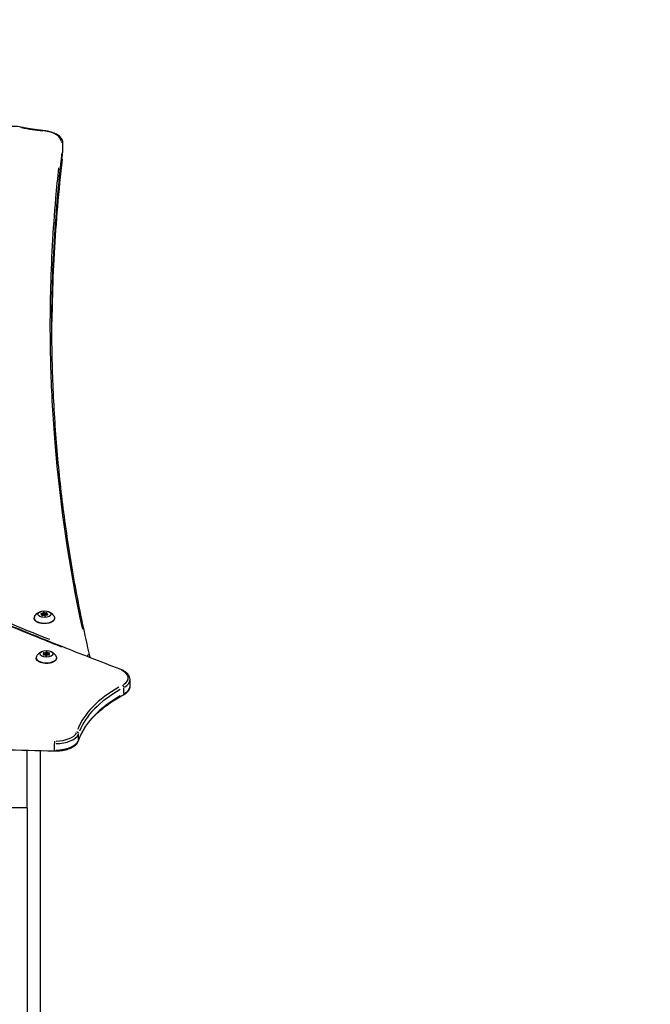
# Model space of a CAD drawing. Units: millimetres. Extents: x -630 to 20909, y 5 to 16285.
# Drawn here: x 5021 to 5697, y 14176 to 15231 of the extents above; entities that cross this region are included whole.
import ezdxf

# ---------------------------------------------------------------- set-up
doc = ezdxf.new("R2010")
doc.units = ezdxf.units.MM
doc.header["$MEASUREMENT"] = 0
doc.styles.get("Standard").update_dxf_attribs({"font": 'square721_bt_roman.ttf'})
doc.dimstyles.get("Standard").update_dxf_attribs({"dimtxt": 200, "dimasz": 100, "dimexe": 0.18, "dimexo": 0.0625, "dimgap": 40, "dimtad": 1, "dimdec": 0, "dimlfac": 0.1, "dimrnd": 5, "dimzin": 0, "dimdsep": 46, "dimtxsty": 'Standard', "dimcen": 0.09, "dimse1": 1, "dimse2": 1, "dimadec": 0, "dimazin": 0, "dimtfac": 1, "dimtdec": 0, "dimtofl": 0, "dimtmove": 0, "dimatfit": 3, "dimfxl": 1, "dimtolj": 1, "dimtzin": 0, "dimarcsym": 0})

# ---------------------------------------------------------------- blocks, each defined once
blk = doc.blocks.new('*D1')
at = {"color": 0, "lineweight": -2, "transparency": 16777216}
blk.add_line((252.6, 15776.3), (8642.5, 15776.3), dxfattribs=at)
at = {"color": 0, "transparency": 16777216}
for points in [[(252.6, 15818), (252.6, 15734.6), (2.6, 15776.3)], [(8642.5, 15818), (8642.5, 15734.6), (8892.5, 15776.3)]]:
    blk.add_solid(points, dxfattribs=at)
at = {"layer": 'Defpoints', "color": 0, "transparency": 16777216}
for p in [(8892.5, 15776.3), (2.6, 11225.1), (8892.5, 10743.3)]:
    blk.add_point(p, dxfattribs=at)
at = {"color": 0, "transparency": 16777216, "insert": (4447.6, 16055.8), "char_height": 350, "attachment_point": 5}
blk.add_mtext('\\A1;890', dxfattribs=at)

msp = doc.modelspace()

# ---------------------------------------------------------------- linework, layer by layer
for p, q in [((5067.6, 15091.7), (5067.6, 15098.6)), ((5067.6, 15091.4), (5067.6, 15097.6)), ((5047.6, 14595.8), (5047.6, 14595)), ((5044.8, 14594.9), (5044.8, 14594.2)), ((5045, 14593.3), (5045, 14592.9)), ((5045.2, 14593.7), (5045.2, 14592.7)), ((5046.3, 14595.6), (5046.3, 14592.9)), ((5046.3, 14594.2), (5046.3, 14592.9)), ((5049.3, 14594.2), (5049.3, 14592.6)), ((5049.3, 14592.8), (5049.3, 14592.6)), ((5049.3, 14592.7), (5049.3, 14592.6)), ((5049.6, 14595.5), (5049.6, 14593.3)), ((5050.3, 14594.7), (5050.3, 14593.4)), ((5051.1, 14594.1), (5051.1, 14593.5)), ((5046.7, 14551.1), (5046.7, 14550.6)), ((5047.2, 14551.7), (5047.2, 14550.5)), ((5047.5, 14552.6), (5047.5, 14550.7)), ((5048.4, 14551.6), (5048.4, 14550.5)), ((5049.3, 14553.2), (5049.3, 14552.3)), ((5050.7, 14553.1), (5050.7, 14552.3)), ((5051.4, 14551.6), (5051.4, 14550.5)), ((5052.5, 14552.5), (5052.5, 14550.5)), ((5052.5, 14551.5), (5052.5, 14550.4)), ((5053, 14551), (5053, 14550.5)), ((5096.5, 14548.8), (5096.5, 14547.7)), ((5139.5, 14517.2), (5139.5, 14524.1)), ((5132.8, 14509), (5132.8, 14515.2)), ((5084.4, 14459.4), (5084.4, 14465.7)), ((5029.4, 14386.5), (5029.4, 14448.3)), ((5058.5, 14448.9), (5058.5, 14455.2)), ((5043.7, 11124.3), (5043.7, 14448)), ((5029, 14386.5), (4969.5, 14386.5)), ((5029.4, 14386.5), (5029.4, 12541.7))]:
    msp.add_line(p, q)
msp.add_arc((5094.5, 14548.8), 2, 0, 13.0833)
for centre, major_axis, ratio, start_param, end_param in [((5022.1, 15113.7), (0.4, 1.96), 0.328238, 0.02789, 0.529917), ((5075.7, 15180.9), (141.4, 0), 0.5, 4.332955, 4.50036), ((5047.3, 15109.9), (0.2, 1.99), 0.174368, 0.02663, 0.505974), ((5042.6, 15100.4), (23, 0), 0.5, 0.018007, 1.297012), ((5065.6, 15098), (1.99, -0.21), 0.864807, 0.170123, 1.58384), ((5042.6, 15098.6), (25, 0), 0.5, 6.232789, 6.280533), ((5042.6, 15091.7), (25, 0), 0.5, 6.232789, 6.280533), ((5065.6, 15091.1), (1.99, -0.21), 0.864807, 0.004579, 0.087004), ((5045, 14595.6), (1.3, 0), 0.5, 4.58609, 6.413125), ((5046.9, 14595.7), (-0.7, 0), 0.5, 3.538893, 6.413125), ((5048.8, 14596.1), (1.3, 0), 0.5, 3.538893, 5.365927), ((5050, 14595.3), (0.7, 0), 0.5, 5.633288, 8.50752), ((5047.8, 14590), (11, 0), 0.5, 2.872624, 6.552154), ((5044.7, 14594.6), (-0.7, 0), 0.5, 4.58609, 7.460322), ((5043.9, 14593.7), (1.3, 0), 0.5, 5.633288, 7.460322), ((5045.5, 14593.1), (-0.7, 0), 0.5, 5.633288, 8.50752), ((5046.8, 14592.3), (-1.3, 0), 0.5, 3.538893, 5.365927), ((5048.6, 14592.7), (0.7, 0), 0.5, 3.538893, 6.413125), ((5050.6, 14592.8), (-1.3, 0), 0.5, 4.58609, 6.413125), ((5051.6, 14594.7), (-1.3, 0), 0.5, 5.633288, 7.460322), ((5050.8, 14593.8), (0.7, 0), 0.5, 4.58609, 7.460322), ((5050, 14553.2), (-0.7, 0), 0.5, 3.232654, 6.106886), ((5049.9, 14547.4), (11, 0), 0.5, 2.872624, 6.552154), ((5047.1, 14550.9), (-0.7, 0), 0.5, 5.32705, 8.201282), ((5047.2, 14552.4), (-0.7, 0), 0.5, 4.279852, 7.154084), ((5045.9, 14551.7), (1.3, 0), 0.5, 5.32705, 7.154084), ((5047.8, 14549.9), (1.3, 0), 0.5, 0.091062, 1.918096), ((5048.1, 14553.3), (1.3, 0), 0.5, 4.279852, 6.106886), ((5049.8, 14550), (0.7, 0), 0.5, 3.232654, 6.106886), ((5051.7, 14549.8), (-1.3, 0), 0.5, 4.279852, 6.106886), ((5052, 14553.3), (-1.3, 0), 0.5, 0.091062, 1.918096), ((5052.6, 14550.7), (0.7, 0), 0.5, 4.279852, 7.154084), ((5052.7, 14552.3), (0.7, 0), 0.5, 5.32705, 8.201282), ((5053.8, 14551.5), (-1.3, 0), 0.5, 5.32705, 7.154084), ((5094.5, 14548.8), (0.73, 1.86), 0.533293, 0.688456, 1.69785), ((5094.5, 14548.8), (1.95, 0.45), 0.860237, 0.068674, 1.304804), ((5094.5, 14548.8), (2, 0), 0.5, 5.35612, 6.234392), ((5128.3, 14533.3), (0.7, 1.87), 0.52062, 0.031283, 0.594368), ((5114.5, 14525.8), (23, 0), 0.5, 5.618423, 7.125314), ((5114.5, 14524.1), (25, 0), 0.5, 5.572131, 6.245761), ((5272, 14452.7), (-192, 0), 0.5, 5.564147, 6.094068), ((5272, 14450.9), (-190, 0), 0.5, 5.564147, 6.094068), ((5131.3, 14516.3), (-0.95, 1.76), 0.634559, 4.08737, 5.501087), ((5114.5, 14517.2), (25, 0), 0.5, 5.572131, 6.245761), ((5272, 14444), (-190, 0), 0.5, 5.564147, 6.094068), ((5131.3, 14509.3), (0.95, -1.76), 0.634559, 0.043362, 0.823876), ((5059.7, 14469.7), (23, 0), 0.5, 4.734488, 6.050401), ((5059.7, 14468), (25, 0), 0.5, 4.734488, 6.050401), ((5082.5, 14466.2), (1.9, -0.61), 0.855008, 0.347274, 1.760991), ((5082.5, 14459.3), (1.9, -0.61), 0.855008, 0.013437, 0.255298), ((5058.6, 14456.5), (0.05, 2), 0.044154, 0.602702, 2.016419), ((5058.6, 14449.6), (-0.05, -2), 0.044154, 5.288883, 6.230854), ((5059.7, 14461.1), (25, 0), 0.5, 4.734488, 6.050401)]:
    msp.add_ellipse(centre, major_axis=major_axis, ratio=ratio, start_param=start_param, end_param=end_param)
for centre, major_axis in [((5047.8, 14594.2), (-7, 0)), ((5047.8, 14594.2), (-1.5, 0)), ((5049.9, 14551.6), (-7, 0)), ((5049.9, 14551.6), (-1.5, 0))]:
    msp.add_ellipse(centre, major_axis=major_axis, ratio=0.5)
for points, knots in [([(5129, 14535.1), (5118.5, 14539.1), (5108.1, 14543.1), (5077, 14555.2), (5056.5, 14563.4), (5015.6, 14579.9), (4995.3, 14588.3), (4955, 14605.1), (4935, 14613.7), (4895.4, 14630.9), (4875.7, 14639.6), (4836.6, 14657.2), (4817.3, 14666.1), (4778.9, 14684), (4759.9, 14693.1), (4722.2, 14711.4), (4703.5, 14720.6), (4666.4, 14739.2), (4648.1, 14748.7), (4611.8, 14767.6), (4593.8, 14777.2), (4558.2, 14796.5), (4540.5, 14806.3), (4505.7, 14825.9), (4488.4, 14835.8), (4454.3, 14855.8), (4437.4, 14865.9), (4404.1, 14886.2), (4387.6, 14896.4), (4355.1, 14917), (4339, 14927.4), (4307.3, 14948.4), (4291.6, 14958.9), (4260.7, 14980.2), (4245.4, 14990.8), (4217.2, 15011), (4204.2, 15020.5), (4181.8, 15037.2), (4172.3, 15044.4), (4155.7, 15057), (4148.7, 15062.4), (4136.5, 15072), (4131.3, 15076.1), (4118.4, 15086.3), (4110.8, 15092.5), (4099.7, 15101.8), (4096.1, 15105), (4089, 15111.3), (4085.5, 15114.5), (4082.2, 15117.7)], [0, 0, 0, 0, 3.942936, 3.942936, 11.828809, 11.828809, 19.714682, 19.714682, 27.600555, 27.600555, 35.486428, 35.486428, 43.372301, 43.372301, 51.258174, 51.258174, 59.144047, 59.144047, 67.02992, 67.02992, 74.915793, 74.915793, 82.801666, 82.801666, 90.687539, 90.687539, 98.573412, 98.573412, 106.459284, 106.459284, 114.345157, 114.345157, 122.23103, 122.23103, 130.116903, 130.116903, 137.017042, 137.017042, 142.192146, 142.192146, 146.073474, 146.073474, 148.98447, 148.98447, 153.350964, 153.350964, 155.534211, 155.534211, 157.717458, 157.717458, 157.717458, 157.717458]), ([(5022.5, 15115.7), (5020.2, 15116.2), (5017.7, 15116.5), (5012.6, 15116.6), (5010, 15116.5), (5005, 15115.9), (5002.7, 15115.4), (4998.3, 15114), (4996.3, 15113.1), (4992.9, 15111), (4991.4, 15109.8), (4990.4, 15108.4)], [5.107233, 5.107233, 5.107233, 5.107233, 5.425849, 5.425849, 5.744466, 5.744466, 6.063083, 6.063083, 6.381699, 6.381699, 6.700316, 6.700316, 6.700316, 6.700316]), ([(5047.5, 15111.9), (5045.8, 15112.1), (5044.1, 15112.3), (5040.7, 15112.7), (5039, 15112.9), (5035.7, 15113.4), (5034, 15113.6), (5030.7, 15114.2), (5029, 15114.4), (5025.8, 15115), (5024.2, 15115.4), (5022.5, 15115.7)], [4.1315397, 4.1315397, 4.1315397, 4.1315397, 4.1687408, 4.1687408, 4.205942, 4.205942, 4.2431431, 4.2431431, 4.2803442, 4.2803442, 4.3175453, 4.3175453, 4.3175453, 4.3175453]), ([(5067.6, 15098.6), (5067.6, 15100), (5067.3, 15101.3), (5065.9, 15103.8), (5065, 15105), (5062.5, 15107.1), (5061, 15108), (5057.8, 15109.5), (5055.9, 15110.2), (5052, 15111.2), (5049.9, 15111.6), (5047.7, 15111.9), (5047.6, 15111.9), (5047.5, 15111.9)], [3.92517, 3.92517, 3.92517, 3.92517, 4.1857, 4.1857, 4.459314, 4.459314, 4.732928, 4.732928, 5.006541, 5.006541, 5.280155, 5.280155, 5.293238, 5.293238, 5.293238, 5.293238]), ([(5067.6, 15090.9), (5067.6, 15090.9), (5067.6, 15091), (5067.6, 15091.1), (5067.6, 15091.2), (5067.6, 15091.3), (5067.6, 15091.3), (5067.6, 15091.4), (5067.6, 15091.5), (5067.6, 15091.6), (5067.6, 15091.7), (5067.6, 15091.7)], [3.87212158, 3.87212158, 3.87212158, 3.87212158, 3.88273132, 3.88273132, 3.89334106, 3.89334106, 3.9039508, 3.9039508, 3.91456054, 3.91456054, 3.92517028, 3.92517028, 3.92517028, 3.92517028]), ([(4120.4, 15083.9), (4123.3, 15081.6), (4126.1, 15079.4), (4156.2, 15055.6), (4184.1, 15034.4), (4245.9, 14989.5), (4279.9, 14965.9), (4387.6, 14894.4), (4464.5, 14847.9), (4615.9, 14764), (4689.5, 14726.2), (4827.6, 14660.3), (4891.3, 14631.7), (4984.7, 14592.2), (5013, 14580.5), (5049.7, 14565.7), (5057.9, 14562.4), (5066, 14559.2)], [-149.831586, -149.831586, -149.831586, -149.831586, -148.217608, -148.217608, -132.984703, -132.984703, -115.514861, -115.514861, -79.31503, -79.31503, -47.712579, -47.712579, -22.033293, -22.033293, -11.016647, -11.016647, -7.885873, -7.885873, -7.885873, -7.885873]), ([(5055.7, 14898), (5055.8, 14910), (5055.9, 14921.9), (5056.6, 14947), (5057.1, 14960), (5058.4, 14986.2), (5059.2, 14999.3), (5061.2, 15025.5), (5062.4, 15038.6), (5064.9, 15064.7), (5066.2, 15077.8), (5067.6, 15090.9)], [78.263748, 78.263748, 78.263748, 78.263748, 85.432161, 85.432161, 93.294056, 93.294056, 101.155951, 101.155951, 109.017846, 109.017846, 116.87974, 116.87974, 116.87974, 116.87974]), ([(5055.8, 14911.3), (5055.8, 14919.9), (5055.9, 14928.4), (5056.9, 14970.5), (5058.8, 15004.2), (5061.7, 15037.8), (5063.2, 15054.6), (5064.8, 15071.4), (5066.6, 15088.2)], [-37.344001, -37.344001, -37.344001, -37.344001, -32.234096, -32.234096, -12.056647, -12.056647, -12.056647, -1.965474, -1.965474, -1.965474, -1.965474]), ([(5066.6, 15081.4), (5064.9, 15064.6), (5063.2, 15047.7), (5061.7, 15030.8), (5058.8, 14997.2), (5056.9, 14963.6), (5056, 14922.5), (5055.8, 14915.1), (5055.8, 14907.7)], [-114.948916, -114.948916, -114.948916, -114.948916, -104.823094, -104.823094, -104.823094, -84.645645, -84.645645, -80.194071, -80.194071, -80.194071, -80.194071]), ([(5062.8, 15072.3), (5061.7, 15061.4), (5060.7, 15050.5), (5059.7, 15039.5), (5056.8, 15005.9), (5054.9, 14972.3), (5053.5, 14911.8), (5053.6, 14884.9), (5055.2, 14831.2), (5056.7, 14804.3), (5064.3, 14710.8), (5074.2, 14644.2), (5088.4, 14577.9)], [5.498984, 5.498984, 5.498984, 5.498984, 12.056647, 12.056647, 12.056647, 32.234096, 32.234096, 48.351143, 48.351143, 64.468191, 64.468191, 104.480696, 104.480696, 104.480696, 104.480696]), ([(5096.4, 14549.3), (5093.7, 14561), (5091.1, 14572.7), (5086.2, 14596.1), (5083.9, 14607.8), (5079.6, 14631.2), (5077.5, 14642.9), (5073.7, 14666.4), (5072, 14678.1), (5068.7, 14701.6), (5067.2, 14713.4), (5064.5, 14736.9), (5063.3, 14748.6), (5061.1, 14772.1), (5060.2, 14783.9), (5058.6, 14807.4), (5057.9, 14819.2), (5056.8, 14842.7), (5056.4, 14854.4), (5055.9, 14878), (5055.7, 14889.7), (5055.7, 14901.5)], [-109.97968, -109.97968, -109.97968, -109.97968, -102.91266, -102.91266, -95.845639, -95.845639, -88.778618, -88.778618, -81.711598, -81.711598, -74.644577, -74.644577, -67.577557, -67.577557, -60.510536, -60.510536, -53.443516, -53.443516, -46.376495, -46.376495, -39.309474, -39.309474, -39.309474, -39.309474]), ([(5053.5, 14566.8), (5021.7, 14579.5), (4990.3, 14592.4), (4959.2, 14605.6), (4894, 14633.2), (4830.3, 14661.8), (4768.5, 14691.3), (4746.3, 14701.9), (4724.3, 14712.6), (4649.8, 14749.7), (4598.3, 14776.7), (4548.3, 14804.4), (4493.2, 14835), (4439.9, 14866.4), (4388.5, 14898.5)], [5.225915, 5.225915, 5.225915, 5.225915, 17.428472, 17.428472, 17.428472, 43.06401, 43.06401, 43.06401, 52.259145, 52.259145, 74.619808, 74.619808, 74.619808, 99.292376, 99.292376, 99.292376, 99.292376]), ([(5037.2, 14591.5), (5037.6, 14592.3), (5038.1, 14593), (5039.1, 14594.1), (5039.6, 14594.6), (5040.5, 14595.4), (5041, 14595.7), (5041.9, 14596.2), (5042.3, 14596.4), (5043.1, 14596.8), (5043.4, 14596.9), (5043.8, 14597.1)], [1.0561875, 1.0561875, 1.0561875, 1.0561875, 1.1951526, 1.1951526, 1.3341176, 1.3341176, 1.4730826, 1.4730826, 1.6120477, 1.6120477, 1.7510127, 1.7510127, 1.7510127, 1.7510127]), ([(5051.8, 14597.1), (5052.1, 14596.9), (5052.5, 14596.8), (5053.3, 14596.4), (5053.7, 14596.2), (5054.5, 14595.7), (5055, 14595.4), (5055.9, 14594.6), (5056.4, 14594.1), (5057.4, 14593), (5057.9, 14592.3), (5058.4, 14591.5)], [2.9650173, 2.9650173, 2.9650173, 2.9650173, 3.1039824, 3.1039824, 3.2429474, 3.2429474, 3.3819125, 3.3819125, 3.5208775, 3.5208775, 3.6598425, 3.6598425, 3.6598425, 3.6598425]), ([(5058.8, 14590), (5058.8, 14589.4), (5058.6, 14588.8), (5058, 14587.7), (5057.6, 14587.1), (5056.4, 14586.1), (5055.6, 14585.6), (5053.7, 14584.8), (5052.6, 14584.5), (5050.4, 14584.1), (5049.3, 14584), (5046.9, 14583.9), (5045.8, 14584), (5043.5, 14584.3), (5042.5, 14584.6), (5040.5, 14585.3), (5039.6, 14585.8), (5038.2, 14586.9), (5037.6, 14587.5), (5036.9, 14588.8), (5036.8, 14589.4), (5036.8, 14590)], [3.928811, 3.928811, 3.928811, 3.928811, 4.174173, 4.174173, 4.453536, 4.453536, 4.788758, 4.788758, 5.132228, 5.132228, 5.469226, 5.469226, 5.803602, 5.803602, 6.139761, 6.139761, 6.481862, 6.481862, 6.82252, 6.82252, 7.070404, 7.070404, 7.070404, 7.070404]), ([(5039.3, 14548.9), (5039.7, 14549.7), (5040.2, 14550.4), (5041.2, 14551.5), (5041.7, 14552), (5042.7, 14552.8), (5043.1, 14553.1), (5044, 14553.6), (5044.4, 14553.8), (5045.2, 14554.2), (5045.5, 14554.3), (5045.9, 14554.5)], [0.7499491, 0.7499491, 0.7499491, 0.7499491, 0.8889141, 0.8889141, 1.0278791, 1.0278791, 1.1668442, 1.1668442, 1.3058092, 1.3058092, 1.4447742, 1.4447742, 1.4447742, 1.4447742]), ([(5053.9, 14554.5), (5054.2, 14554.3), (5054.6, 14554.2), (5055.4, 14553.8), (5055.8, 14553.6), (5056.7, 14553.1), (5057.1, 14552.8), (5058.1, 14552), (5058.6, 14551.5), (5059.6, 14550.4), (5060, 14549.7), (5060.5, 14548.9)], [2.6587789, 2.6587789, 2.6587789, 2.6587789, 2.7977439, 2.7977439, 2.936709, 2.936709, 3.075674, 3.075674, 3.214639, 3.214639, 3.3536041, 3.3536041, 3.3536041, 3.3536041]), ([(5060.9, 14547.4), (5060.9, 14546.8), (5060.7, 14546.2), (5060.2, 14545.1), (5059.7, 14544.5), (5058.5, 14543.5), (5057.7, 14543), (5055.8, 14542.2), (5054.8, 14541.9), (5052.5, 14541.5), (5051.4, 14541.3), (5049, 14541.3), (5047.9, 14541.4), (5045.6, 14541.7), (5044.6, 14542), (5042.6, 14542.7), (5041.7, 14543.2), (5040.3, 14544.3), (5039.7, 14544.9), (5039, 14546.2), (5038.9, 14546.8), (5038.9, 14547.4)], [3.622573, 3.622573, 3.622573, 3.622573, 3.867935, 3.867935, 4.147297, 4.147297, 4.482519, 4.482519, 4.825989, 4.825989, 5.162987, 5.162987, 5.497364, 5.497364, 5.833523, 5.833523, 6.175624, 6.175624, 6.516282, 6.516282, 6.764166, 6.764166, 6.764166, 6.764166]), ([(5139.5, 14524.1), (5139.5, 14525), (5139.3, 14526), (5138.6, 14527.8), (5138.1, 14528.7), (5136.9, 14530.3), (5136.1, 14531), (5134.4, 14532.4), (5133.5, 14533), (5131.4, 14534.2), (5130.2, 14534.7), (5129, 14535.1)], [4.2314087, 4.2314087, 4.2314087, 4.2314087, 4.4165777, 4.4165777, 4.6017466, 4.6017466, 4.7869155, 4.7869155, 4.9720844, 4.9720844, 5.1572533, 5.1572533, 5.1572533, 5.1572533]), ([(5132.3, 14507.6), (5133.1, 14508), (5133.9, 14508.5), (5135.4, 14509.6), (5136.1, 14510.2), (5137.2, 14511.4), (5137.7, 14512), (5138.6, 14513.4), (5138.9, 14514.1), (5139.4, 14515.6), (5139.5, 14516.4), (5139.5, 14517.2)], [3.4829303, 3.4829303, 3.4829303, 3.4829303, 3.632626, 3.632626, 3.7823217, 3.7823217, 3.9320174, 3.9320174, 4.0817131, 4.0817131, 4.2314087, 4.2314087, 4.2314087, 4.2314087]), ([(5084.4, 14458.6), (5085.5, 14462.2), (5087.1, 14465.8), (5091.1, 14472.8), (5093.5, 14476.3), (5099.2, 14483.1), (5102.4, 14486.4), (5109.7, 14492.8), (5113.7, 14496), (5122.5, 14502), (5127.2, 14504.8), (5132.3, 14507.6)], [5.3530468, 5.3530468, 5.3530468, 5.3530468, 5.470807, 5.470807, 5.5885672, 5.5885672, 5.7063273, 5.7063273, 5.8240875, 5.8240875, 5.9418476, 5.9418476, 5.9418476, 5.9418476]), ([(5058.5, 14447.6), (5060.9, 14447.5), (5063.2, 14447.7), (5067.8, 14448.2), (5070, 14448.7), (5074.1, 14449.9), (5075.9, 14450.6), (5079.3, 14452.4), (5080.7, 14453.5), (5083, 14455.9), (5083.9, 14457.2), (5084.4, 14458.6)], [2.609606, 2.609606, 2.609606, 2.609606, 2.902031, 2.902031, 3.194456, 3.194456, 3.486881, 3.486881, 3.779306, 3.779306, 4.071731, 4.071731, 4.071731, 4.071731]), ([(3939.9, 14447.8), (3977.2, 14448.7), (4014.4, 14449.5), (4089, 14451), (4126.2, 14451.7), (4200.8, 14452.8), (4238.1, 14453.2), (4312.7, 14454), (4350, 14454.2), (4424.6, 14454.6), (4461.9, 14454.7), (4536.5, 14454.7), (4573.8, 14454.6), (4648.4, 14454.2), (4685.7, 14453.9), (4760.3, 14453.2), (4797.6, 14452.7), (4872.2, 14451.6), (4909.5, 14450.9), (4984, 14449.4), (5021.3, 14448.6), (5058.5, 14447.6)], [0, 0, 0, 0, 11.191968, 11.191968, 22.383937, 22.383937, 33.575905, 33.575905, 44.767873, 44.767873, 55.959842, 55.959842, 67.15181, 67.15181, 78.343778, 78.343778, 89.535747, 89.535747, 100.727715, 100.727715, 111.919683, 111.919683, 111.919683, 111.919683])]:
    msp.add_open_spline(points, degree=3, knots=knots)

# ---------------------------------------------------------------- dimensions: what is measured, and where the dimension line sits
dim = msp.add_linear_dim(base=(8892.5, 15776.3), p1=(2.6, 11225.1), p2=(8892.5, 10743.3), dimstyle='Standard', override={"dimtxt": 350, "dimasz": 250, "dimgap": 100})
dim.commit()
dim.dimension.update_dxf_attribs({"geometry": '*D1', "text_midpoint": (4447.6, 16055.8)})

doc.saveas('drawing.dxf')
